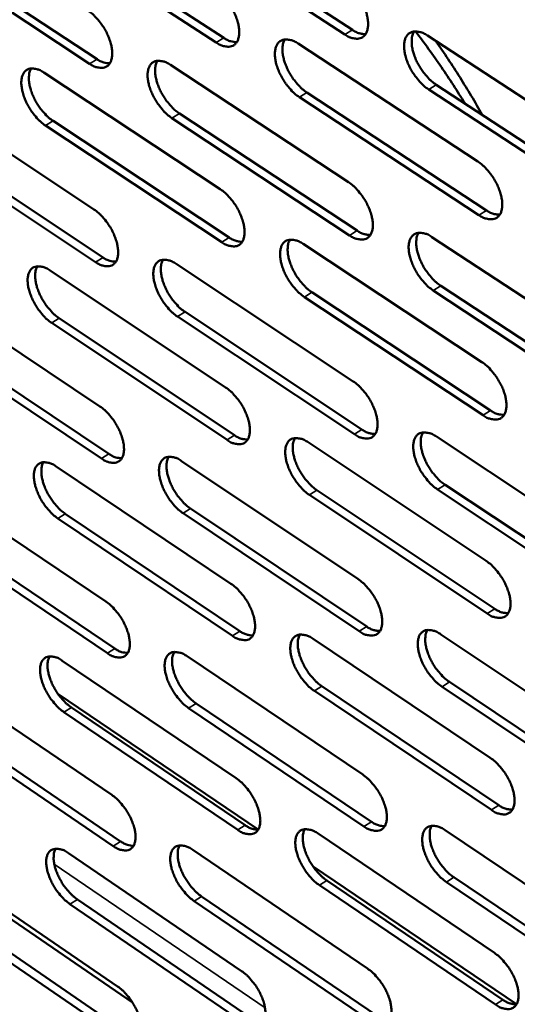
# Model space of a CAD drawing. Units: millimetres. Extents: x 65 to 5840, y 100 to 4100.
# Drawn here: x 5109 to 5149, y 3229 to 3309 of the extents above; entities that cross this region are included whole.
import ezdxf

# ---------------------------------------------------------------- set-up
doc = ezdxf.new("R2010")
doc.units = ezdxf.units.MM
doc.header["$LTSCALE"] = 20
doc.layers.add('Visible (ISO)', color=7, linetype='Continuous', lineweight=50)
doc.layers.add('Visible Narrow (ISO)', color=7, linetype='Continuous', lineweight=35)

msp = doc.modelspace()

# ---------------------------------------------------------------- linework, layer by layer
at = {"layer": 'Visible (ISO)'}
for p, q in [((5121.512, 3317.911), (5136.039, 3308.405)), ((5111.183, 3317.207), (5125.579, 3307.752)), ((5135.424, 3308.023), (5120.896, 3317.532)), ((5124.965, 3307.372), (5110.569, 3316.83)), ((5101.008, 3315.431), (5115.27, 3306.025)), ((5114.658, 3305.647), (5100.396, 3315.057)), ((5142.153, 3307.942), (5156.904, 3298.308)), ((5131.619, 3307.289), (5146.235, 3297.707)), ((5121.236, 3305.559), (5135.714, 3296.026)), ((5110.943, 3304.927), (5125.29, 3295.445)), ((5156.983, 3293.911), (5142.251, 3303.555)), ((5142.866, 3303.938), (5157.599, 3294.299)), ((5100.803, 3303.23), (5115.017, 3293.797)), ((5146.327, 3293.337), (5131.73, 3302.928)), ((5132.344, 3303.309), (5146.942, 3293.722)), ((5111.689, 3300.996), (5126.019, 3291.51)), ((5135.82, 3291.684), (5121.359, 3301.225)), ((5121.972, 3301.605), (5136.432, 3292.068)), ((5125.408, 3291.129), (5111.078, 3300.619)), ((5115.147, 3289.509), (5100.95, 3298.95)), ((5101.559, 3299.326), (5115.756, 3289.888)), ((5142.518, 3291.546), (5157.2, 3281.879)), ((5132.032, 3290.99), (5146.58, 3281.376)), ((5121.696, 3289.365), (5136.108, 3279.801)), ((5111.448, 3288.827), (5125.73, 3279.314)), ((5143.228, 3287.586), (5157.892, 3277.914)), ((5101.352, 3287.233), (5115.502, 3277.77)), ((5146.672, 3277.047), (5132.142, 3286.669)), ((5132.753, 3287.052), (5147.283, 3277.433)), ((5157.279, 3277.525), (5142.615, 3287.201)), ((5112.19, 3284.938), (5126.455, 3275.421)), ((5136.212, 3275.5), (5121.818, 3285.072)), ((5122.427, 3285.453), (5136.821, 3275.884)), ((5125.847, 3275.038), (5111.582, 3284.559)), ((5102.104, 3283.37), (5116.237, 3273.902)), ((5115.631, 3273.521), (5101.498, 3282.993)), ((5132.442, 3274.844), (5146.923, 3265.199)), ((5142.88, 3275.306), (5157.494, 3265.608)), ((5122.151, 3273.323), (5136.497, 3263.728)), ((5111.949, 3272.877), (5126.166, 3263.335)), ((5101.897, 3271.385), (5115.983, 3261.892)), ((5143.586, 3271.388), (5158.181, 3261.685)), ((5147.013, 3260.911), (5132.55, 3270.565)), ((5133.158, 3270.949), (5147.622, 3261.299)), ((5157.571, 3261.295), (5142.976, 3271.001)), ((5112.687, 3269.03), (5126.887, 3259.482)), ((5136.6, 3259.468), (5122.272, 3269.07)), ((5122.878, 3269.453), (5137.207, 3259.854)), ((5126.282, 3259.099), (5112.082, 3268.649)), ((5102.645, 3267.562), (5116.714, 3258.064)), ((5116.111, 3257.682), (5102.041, 3267.184)), ((5132.847, 3258.851), (5147.262, 3249.175)), ((5143.238, 3259.22), (5157.784, 3249.491)), ((5112.445, 3257.076), (5126.598, 3247.504)), ((5122.602, 3257.431), (5136.883, 3247.807)), ((5102.436, 3255.683), (5116.46, 3246.161)), ((5143.94, 3255.343), (5158.468, 3245.61)), ((5147.351, 3244.928), (5132.954, 3254.611)), ((5133.56, 3254.996), (5147.957, 3245.317)), ((5157.861, 3245.219), (5143.333, 3254.955)), ((5128.389, 3243.34), (5112.087, 3254.381)), ((5126.713, 3243.308), (5112.577, 3252.887)), ((5113.179, 3253.269), (5127.315, 3243.692)), ((5136.985, 3243.586), (5122.722, 3253.218)), ((5123.325, 3253.602), (5137.589, 3243.973)), ((5116.586, 3241.991), (5102.579, 3251.52)), ((5103.18, 3251.9), (5117.187, 3242.373)), ((5143.593, 3243.284), (5158.072, 3233.526)), ((5133.249, 3243.007), (5147.597, 3233.302)), ((5123.049, 3241.687), (5137.265, 3232.034)), ((5112.936, 3241.421), (5127.026, 3231.821)), ((5118.145, 3229.275), (5101.898, 3240.392)), ((5102.971, 3240.126), (5116.932, 3230.575)), ((5149.386, 3229.119), (5132.853, 3240.316)), ((5144.291, 3239.449), (5158.753, 3229.687)), ((5147.686, 3229.095), (5133.355, 3238.806)), ((5133.957, 3239.193), (5148.289, 3229.485)), ((5158.149, 3229.295), (5143.687, 3239.06)), ((5113.666, 3237.653), (5127.739, 3228.049)), ((5123.768, 3237.898), (5137.967, 3228.241)), ((5127.14, 3227.663), (5113.067, 3237.271)), ((5137.367, 3227.853), (5123.168, 3237.513)), ((5103.71, 3236.381), (5117.655, 3226.828)), ((5117.057, 3226.444), (5103.113, 3236.001))]:
    msp.add_line(p, q, dxfattribs=at)
at = {"layer": 'Visible (ISO)', "flags": 128}
for points in [[(5135.317, 3312.407, -0.022442), (5135.719, 3312.104, -0.039906), (5135.922, 3311.906, -0.007274), (5136.342, 3311.413, -0.021638), (5136.473, 3311.239, -0.020124), (5136.708, 3310.867, -0.019845), (5136.916, 3310.472, -0.02294), (5137.072, 3310.101, -0.020885), (5137.208, 3309.68, -0.029861), (5137.28, 3309.339, -0.025923), (5137.319, 3308.94, -0.043591), (5137.307, 3308.641, -0.040146), (5137.24, 3308.325, -0.064909), (5137.135, 3308.09, -0.066503), (5136.977, 3307.895, -0.076971), (5136.785, 3307.762, -0.076107), (5136.558, 3307.692, -0.057179), (5136.388, 3307.687, -0.026303), (5136.023, 3307.737, -0.064725), (5135.744, 3307.828, -0.050357), (5135.424, 3308.023)], [(5124.846, 3311.73, -0.022351), (5125.244, 3311.428, -0.03979), (5125.446, 3311.232, -0.007223), (5125.863, 3310.741, -0.021547), (5125.993, 3310.569, -0.02), (5126.227, 3310.199, -0.019734), (5126.433, 3309.806, -0.022792), (5126.589, 3309.437, -0.020744), (5126.724, 3309.018, -0.029681), (5126.796, 3308.68, -0.025728), (5126.836, 3308.282, -0.043415), (5126.825, 3307.986, -0.039917), (5126.76, 3307.671, -0.064938), (5126.657, 3307.438, -0.066591), (5126.502, 3307.244, -0.077432), (5126.312, 3307.112, -0.076567), (5126.088, 3307.043, -0.057516), (5125.92, 3307.038, -0.026437), (5125.558, 3307.087, -0.064841), (5125.282, 3307.178, -0.050543), (5124.965, 3307.372)], [(5114.526, 3309.976, -0.022249), (5114.922, 3309.676, -0.039656), (5115.121, 3309.481, -0.007166), (5115.535, 3308.993, -0.021445), (5115.664, 3308.822, -0.019873), (5115.896, 3308.454, -0.019616), (5116.101, 3308.064, -0.022644), (5116.256, 3307.697, -0.020602), (5116.391, 3307.281, -0.029509), (5116.464, 3306.945, -0.025538), (5116.505, 3306.55, -0.04326), (5116.495, 3306.256, -0.039711), (5116.431, 3305.942, -0.065003), (5116.331, 3305.711, -0.066726), (5116.177, 3305.518, -0.077913), (5115.99, 3305.387, -0.07704), (5115.769, 3305.319, -0.057825), (5115.603, 3305.314, -0.026552), (5115.245, 3305.363, -0.064922), (5114.971, 3305.454, -0.050701), (5114.658, 3305.647)], [(5136.039, 3308.405, 0.046238), (5136.31, 3308.241, 0.046238), (5136.607, 3308.128, 0.037778), (5136.861, 3308.079, 0.037778), (5137.12, 3308.067)], [(5142.251, 3303.555, -0.022406), (5141.848, 3303.859, -0.039823), (5141.644, 3304.057, -0.007245), (5141.224, 3304.551, -0.021605), (5141.093, 3304.725, -0.020142), (5140.857, 3305.097, -0.019847), (5140.649, 3305.493, -0.022985), (5140.493, 3305.864, -0.020912), (5140.358, 3306.285, -0.029933), (5140.286, 3306.626, -0.02598), (5140.247, 3307.025, -0.043679), (5140.259, 3307.324, -0.040226), (5140.327, 3307.641, -0.064938), (5140.432, 3307.876, -0.066461), (5140.591, 3308.071, -0.076827), (5140.785, 3308.204, -0.075897), (5141.012, 3308.274, -0.057055), (5141.183, 3308.279, -0.026227), (5141.551, 3308.23, -0.064676), (5141.83, 3308.138, -0.050286), (5142.153, 3307.942)], [(5141.063, 3308.281, 0.037377), (5140.929, 3307.983, 0.065109), (5140.889, 3307.799, 0.017916), (5140.867, 3307.385, 0.035246), (5140.879, 3307.174, 0.02245), (5140.944, 3306.791, 0.025509), (5141.034, 3306.461, 0.019195), (5141.179, 3306.071, 0.020613), (5141.342, 3305.719, 0.018712), (5141.546, 3305.358, 0.018728), (5141.776, 3305.013, 0.020536), (5141.896, 3304.861, 0.006497), (5142.299, 3304.402, 0.038008), (5142.489, 3304.221, 0.021208), (5142.866, 3303.938)], [(5145.208, 3302.406, 0.006239), (5144.262, 3303.904, 0.006239), (5143.28, 3305.377, 0.006324), (5142.246, 3306.846, 0.006324), (5141.176, 3308.287)], [(5125.579, 3307.752, 0.045885), (5125.845, 3307.589, 0.045885), (5126.137, 3307.478, 0.037475), (5126.387, 3307.428, 0.037475), (5126.642, 3307.415)], [(5131.73, 3302.928, -0.022316), (5131.33, 3303.231, -0.039708), (5131.129, 3303.427, -0.007195), (5130.711, 3303.919, -0.021514), (5130.581, 3304.091, -0.020018), (5130.347, 3304.461, -0.019736), (5130.14, 3304.855, -0.022836), (5129.985, 3305.224, -0.020771), (5129.85, 3305.643, -0.029752), (5129.777, 3305.981, -0.025784), (5129.737, 3306.378, -0.043503), (5129.749, 3306.675, -0.039996), (5129.815, 3306.99, -0.064968), (5129.918, 3307.224, -0.066551), (5130.074, 3307.418, -0.077288), (5130.265, 3307.55, -0.076358), (5130.49, 3307.619, -0.057393), (5130.659, 3307.625, -0.026361), (5131.023, 3307.575, -0.064793), (5131.3, 3307.484, -0.050472), (5131.619, 3307.289)], [(5130.548, 3307.627, 0.037219), (5130.416, 3307.33, 0.064946), (5130.376, 3307.148, 0.017805), (5130.356, 3306.736, 0.035081), (5130.368, 3306.527, 0.022293), (5130.434, 3306.146, 0.025355), (5130.524, 3305.818, 0.019074), (5130.669, 3305.43, 0.020484), (5130.831, 3305.08, 0.018612), (5131.034, 3304.721, 0.018618), (5131.262, 3304.378, 0.020454), (5131.381, 3304.227, 0.006455), (5131.781, 3303.77, 0.037904), (5131.97, 3303.59, 0.021127), (5132.344, 3303.309)], [(5142.822, 3307.505, -0.006517), (5143.83, 3306.031, -0.006517), (5144.798, 3304.532, -0.006433), (5145.716, 3303.027, -0.006433), (5146.594, 3301.499)], [(5115.27, 3306.025, 0.045542), (5115.532, 3305.864, 0.045542), (5115.819, 3305.753, 0.037175), (5116.065, 3305.703, 0.037175), (5116.316, 3305.689)], [(5121.359, 3301.225, -0.022214), (5120.963, 3301.527, -0.039574), (5120.763, 3301.722, -0.007138), (5120.349, 3302.212, -0.021413), (5120.22, 3302.383, -0.019891), (5119.987, 3302.751, -0.019617), (5119.782, 3303.141, -0.022687), (5119.627, 3303.508, -0.020628), (5119.492, 3303.924, -0.029579), (5119.419, 3304.26, -0.025593), (5119.379, 3304.655, -0.043347), (5119.389, 3304.949, -0.03979), (5119.453, 3305.263, -0.065034), (5119.554, 3305.495, -0.066687), (5119.708, 3305.688, -0.077771), (5119.897, 3305.819, -0.076831), (5120.119, 3305.888, -0.057702), (5120.286, 3305.893, -0.026476), (5120.646, 3305.843, -0.064875), (5120.92, 3305.752, -0.050631), (5121.236, 3305.559)], [(5120.182, 3305.896, 0.037043), (5120.053, 3305.601, 0.064759), (5120.014, 3305.42, 0.01768), (5119.996, 3305.01, 0.0349), (5120.008, 3304.803, 0.022126), (5120.075, 3304.424, 0.02519), (5120.165, 3304.098, 0.018944), (5120.309, 3303.713, 0.020346), (5120.471, 3303.366, 0.018501), (5120.672, 3303.009, 0.018498), (5120.899, 3302.667, 0.020358), (5121.016, 3302.518, 0.006403), (5121.414, 3302.063, 0.037774), (5121.601, 3301.885, 0.021031), (5121.972, 3301.605)], [(5111.078, 3300.619, -0.022125), (5110.686, 3300.919, -0.03946), (5110.487, 3301.113, -0.007089), (5110.076, 3301.6, -0.021323), (5109.948, 3301.77, -0.01977), (5109.717, 3302.136, -0.019508), (5109.512, 3302.524, -0.022542), (5109.358, 3302.888, -0.020491), (5109.223, 3303.303, -0.029402), (5109.151, 3303.636, -0.025403), (5109.109, 3304.029, -0.043171), (5109.118, 3304.321, -0.039561), (5109.181, 3304.633, -0.065056), (5109.28, 3304.864, -0.066769), (5109.432, 3305.056, -0.078228), (5109.618, 3305.186, -0.07729), (5109.837, 3305.254, -0.05804), (5110.002, 3305.259, -0.026609), (5110.358, 3305.21, -0.064989), (5110.631, 3305.119, -0.050815), (5110.943, 3304.927)], [(5109.906, 3305.263, 0.036881), (5109.779, 3304.969, 0.064589), (5109.742, 3304.79, 0.017566), (5109.725, 3304.382, 0.034733), (5109.738, 3304.177, 0.021972), (5109.805, 3303.8, 0.025038), (5109.895, 3303.476, 0.018825), (5110.038, 3303.093, 0.020219), (5110.199, 3302.747, 0.018403), (5110.399, 3302.392, 0.018391), (5110.625, 3302.053, 0.020277), (5110.742, 3301.905, 0.006361), (5111.136, 3301.452, 0.03767), (5111.322, 3301.275, 0.020951), (5111.689, 3300.996)], [(5146.235, 3297.707, -0.022366), (5146.638, 3297.402, -0.039747), (5146.842, 3297.203, -0.007227), (5147.264, 3296.708, -0.021568), (5147.395, 3296.534, -0.02017), (5147.63, 3296.162, -0.019849), (5147.839, 3295.766, -0.02307), (5147.995, 3295.395, -0.020966), (5148.13, 3294.974, -0.030125), (5148.201, 3294.634, -0.026152), (5148.239, 3294.235, -0.04406), (5148.226, 3293.938, -0.040707), (5148.157, 3293.623, -0.065445), (5148.051, 3293.39, -0.067112), (5147.892, 3293.197, -0.076809), (5147.697, 3293.066, -0.075828), (5147.469, 3292.998, -0.056442), (5147.298, 3292.994, -0.025905), (5146.93, 3293.046, -0.064145), (5146.65, 3293.139, -0.049804), (5146.327, 3293.337)], [(5125.29, 3295.445, -0.022175), (5125.687, 3295.143, -0.039499), (5125.887, 3294.947, -0.00712), (5126.303, 3294.457, -0.021376), (5126.432, 3294.286, -0.019919), (5126.664, 3293.918, -0.019619), (5126.87, 3293.526, -0.022771), (5127.025, 3293.16, -0.020681), (5127.159, 3292.744, -0.029767), (5127.231, 3292.408, -0.02576), (5127.271, 3292.014, -0.043724), (5127.26, 3291.721, -0.040266), (5127.195, 3291.409, -0.065547), (5127.093, 3291.179, -0.067347), (5126.938, 3290.989, -0.077763), (5126.749, 3290.86, -0.076762), (5126.526, 3290.793, -0.057081), (5126.359, 3290.789, -0.026152), (5125.999, 3290.841, -0.064341), (5125.724, 3290.934, -0.050145), (5125.408, 3291.129)], [(5135.714, 3296.026, -0.022264), (5136.114, 3295.722, -0.039613), (5136.316, 3295.525, -0.00717), (5136.735, 3295.032, -0.021466), (5136.865, 3294.86, -0.020041), (5137.099, 3294.49, -0.01973), (5137.306, 3294.096, -0.022919), (5137.461, 3293.728, -0.02082), (5137.596, 3293.309, -0.029948), (5137.668, 3292.972, -0.025956), (5137.707, 3292.575, -0.043902), (5137.694, 3292.28, -0.040498), (5137.628, 3291.967, -0.065519), (5137.523, 3291.735, -0.067257), (5137.366, 3291.544, -0.077298), (5137.174, 3291.414, -0.076302), (5136.949, 3291.347, -0.056747), (5136.78, 3291.343, -0.026019), (5136.416, 3291.395, -0.064227), (5136.139, 3291.488, -0.049962), (5135.82, 3291.684)], [(5115.017, 3293.797, -0.022075), (5115.41, 3293.496, -0.039366), (5115.608, 3293.302, -0.007064), (5116.021, 3292.814, -0.021276), (5116.149, 3292.644, -0.019792), (5116.38, 3292.278, -0.019503), (5116.584, 3291.889, -0.022624), (5116.738, 3291.525, -0.020538), (5116.873, 3291.111, -0.029594), (5116.945, 3290.779, -0.025569), (5116.986, 3290.387, -0.043566), (5116.976, 3290.096, -0.040057), (5116.912, 3289.786, -0.065612), (5116.812, 3289.557, -0.067485), (5116.66, 3289.368, -0.078248), (5116.473, 3289.24, -0.077235), (5116.253, 3289.174, -0.057386), (5116.087, 3289.17, -0.026264), (5115.731, 3289.222, -0.06442), (5115.459, 3289.315, -0.0503), (5115.147, 3289.509)], [(5146.942, 3293.722, 0.046746), (5147.218, 3293.554, 0.046746), (5147.52, 3293.439, 0.038098), (5147.779, 3293.389, 0.038098), (5148.043, 3293.378)], [(5126.019, 3291.51, 0.046044), (5126.286, 3291.345, 0.046044), (5126.579, 3291.232, 0.037491), (5126.83, 3291.181, 0.037491), (5127.085, 3291.168)], [(5132.142, 3286.669, -0.022141), (5131.744, 3286.973, -0.039417), (5131.543, 3287.17, -0.007093), (5131.127, 3287.661, -0.021344), (5130.998, 3287.832, -0.019937), (5130.766, 3288.2, -0.019621), (5130.56, 3288.591, -0.022815), (5130.405, 3288.958, -0.020707), (5130.271, 3289.374, -0.029838), (5130.199, 3289.71, -0.025817), (5130.159, 3290.104, -0.043812), (5130.17, 3290.397, -0.040347), (5130.236, 3290.709, -0.065577), (5130.339, 3290.94, -0.067306), (5130.494, 3291.13, -0.077618), (5130.685, 3291.26, -0.076553), (5130.909, 3291.326, -0.056959), (5131.076, 3291.33, -0.026077), (5131.439, 3291.278, -0.064294), (5131.715, 3291.186, -0.050075), (5132.032, 3290.99)], [(5130.958, 3291.333, 0.036977), (5130.83, 3291.038, 0.064638), (5130.792, 3290.857, 0.017614), (5130.775, 3290.449, 0.034851), (5130.788, 3290.242, 0.022114), (5130.855, 3289.865, 0.025172), (5130.946, 3289.54, 0.018913), (5131.09, 3289.156, 0.020324), (5131.252, 3288.81, 0.018435), (5131.453, 3288.454, 0.018455), (5131.68, 3288.115, 0.020228), (5131.797, 3287.966, 0.00632), (5132.195, 3287.512, 0.037516), (5132.382, 3287.332, 0.02089), (5132.753, 3287.052)], [(5136.432, 3292.068, 0.046401), (5136.704, 3291.901, 0.046401), (5137.001, 3291.787, 0.037795), (5137.256, 3291.736, 0.037795), (5137.516, 3291.724)], [(5142.615, 3287.201, -0.02223), (5142.214, 3287.505, -0.039531), (5142.011, 3287.703, -0.007142), (5141.592, 3288.197, -0.021433), (5141.462, 3288.369, -0.020059), (5141.228, 3288.739, -0.019732), (5141.021, 3289.133, -0.022963), (5140.866, 3289.502, -0.020848), (5140.731, 3289.921, -0.03002), (5140.659, 3290.258, -0.026013), (5140.621, 3290.655, -0.043991), (5140.633, 3290.95, -0.040579), (5140.701, 3291.263, -0.065548), (5140.805, 3291.495, -0.067214), (5140.963, 3291.687, -0.077153), (5141.156, 3291.818, -0.076092), (5141.383, 3291.885, -0.056625), (5141.553, 3291.889, -0.025944), (5141.919, 3291.836, -0.064179), (5142.197, 3291.743, -0.049892), (5142.518, 3291.546)], [(5141.426, 3291.89, 0.037135), (5141.296, 3291.594, 0.064803), (5141.257, 3291.412, 0.017725), (5141.238, 3291.001, 0.035016), (5141.251, 3290.793, 0.022268), (5141.318, 3290.414, 0.025324), (5141.408, 3290.087, 0.019032), (5141.553, 3289.701, 0.020451), (5141.715, 3289.353, 0.018533), (5141.918, 3288.995, 0.018563), (5142.146, 3288.654, 0.020308), (5142.264, 3288.504, 0.006361), (5142.665, 3288.047, 0.037618), (5142.854, 3287.867, 0.020968), (5143.228, 3287.586)], [(5115.756, 3289.888, 0.045697), (5116.019, 3289.725, 0.045697), (5116.307, 3289.613, 0.037189), (5116.553, 3289.561, 0.037189), (5116.804, 3289.546)], [(5111.582, 3284.559, -0.021953), (5111.191, 3284.86, -0.039173), (5110.994, 3285.054, -0.006989), (5110.584, 3285.54, -0.021156), (5110.457, 3285.709, -0.019691), (5110.227, 3286.073, -0.019396), (5110.024, 3286.459, -0.022522), (5109.87, 3286.821, -0.020429), (5109.736, 3287.233, -0.029486), (5109.664, 3287.564, -0.025434), (5109.622, 3287.954, -0.043475), (5109.632, 3288.243, -0.039906), (5109.694, 3288.552, -0.065665), (5109.793, 3288.779, -0.067529), (5109.944, 3288.967, -0.078565), (5110.129, 3289.095, -0.077485), (5110.348, 3289.161, -0.057599), (5110.512, 3289.164, -0.026321), (5110.866, 3289.112, -0.064486), (5111.138, 3289.02, -0.050412), (5111.448, 3288.827)], [(5110.409, 3289.168, 0.036639), (5110.286, 3288.876, 0.064277), (5110.25, 3288.699, 0.017375), (5110.236, 3288.295, 0.034504), (5110.25, 3288.091, 0.021797), (5110.318, 3287.718, 0.024858), (5110.408, 3287.398, 0.018668), (5110.551, 3287.018, 0.020062), (5110.712, 3286.676, 0.018231), (5110.911, 3286.325, 0.018232), (5111.135, 3285.989, 0.020056), (5111.25, 3285.842, 0.006229), (5111.642, 3285.392, 0.037288), (5111.826, 3285.216, 0.020718), (5112.19, 3284.938)], [(5121.818, 3285.072, -0.022041), (5121.423, 3285.374, -0.039285), (5121.224, 3285.57, -0.007037), (5120.811, 3286.058, -0.021244), (5120.683, 3286.228, -0.01981), (5120.452, 3286.594, -0.019504), (5120.248, 3286.983, -0.022667), (5120.094, 3287.347, -0.020565), (5119.959, 3287.761, -0.029664), (5119.887, 3288.094, -0.025625), (5119.847, 3288.486, -0.043654), (5119.857, 3288.777, -0.040138), (5119.921, 3289.087, -0.065643), (5120.022, 3289.316, -0.067444), (5120.175, 3289.506, -0.078104), (5120.363, 3289.634, -0.077025), (5120.584, 3289.7, -0.057264), (5120.75, 3289.704, -0.02619), (5121.108, 3289.652, -0.064374), (5121.382, 3289.559, -0.05023), (5121.696, 3289.365)], [(5120.639, 3289.707, 0.036801), (5120.514, 3289.414, 0.064449), (5120.477, 3289.235, 0.017489), (5120.461, 3288.829, 0.034671), (5120.475, 3288.624, 0.021949), (5120.543, 3288.248, 0.025008), (5120.633, 3287.926, 0.018785), (5120.776, 3287.544, 0.020187), (5120.938, 3287.201, 0.018327), (5121.138, 3286.847, 0.018338), (5121.363, 3286.509, 0.020134), (5121.479, 3286.362, 0.00627), (5121.874, 3285.91, 0.037389), (5122.06, 3285.732, 0.020796), (5122.427, 3285.453)], [(5146.58, 3281.376, -0.02219), (5146.982, 3281.07, -0.039456), (5147.185, 3280.871, -0.007124), (5147.605, 3280.377, -0.021396), (5147.735, 3280.204, -0.020087), (5147.969, 3279.834, -0.019734), (5148.177, 3279.44, -0.023048), (5148.331, 3279.072, -0.020901), (5148.466, 3278.653, -0.030212), (5148.537, 3278.316, -0.026186), (5148.575, 3277.92, -0.044374), (5148.562, 3277.626, -0.041067), (5148.494, 3277.315, -0.066057), (5148.388, 3277.084, -0.067864), (5148.229, 3276.895, -0.077123), (5148.035, 3276.767, -0.076009), (5147.808, 3276.702, -0.056009), (5147.638, 3276.699, -0.025624), (5147.271, 3276.754, -0.063653), (5146.993, 3276.849, -0.049412), (5146.672, 3277.047)], [(5125.73, 3279.314, -0.022002), (5126.125, 3279.012, -0.039211), (5126.325, 3278.816, -0.00702), (5126.739, 3278.326, -0.021207), (5126.866, 3278.156, -0.019838), (5127.098, 3277.79, -0.019506), (5127.303, 3277.4, -0.02275), (5127.457, 3277.037, -0.020617), (5127.591, 3276.623, -0.029853), (5127.662, 3276.291, -0.025792), (5127.702, 3275.899, -0.044033), (5127.691, 3275.609, -0.040619), (5127.626, 3275.301, -0.066158), (5127.524, 3275.074, -0.068105), (5127.37, 3274.887, -0.078084), (5127.181, 3274.76, -0.076943), (5126.96, 3274.696, -0.05664), (5126.794, 3274.694, -0.025868), (5126.435, 3274.749, -0.063845), (5126.161, 3274.842, -0.049747), (5125.847, 3275.038)], [(5136.108, 3279.801, -0.02209), (5136.506, 3279.496, -0.039324), (5136.707, 3279.299, -0.007068), (5137.124, 3278.807, -0.021296), (5137.253, 3278.636, -0.019959), (5137.485, 3278.268, -0.019615), (5137.691, 3277.876, -0.022898), (5137.846, 3277.51, -0.020756), (5137.98, 3277.094, -0.030034), (5138.052, 3276.759, -0.025989), (5138.09, 3276.366, -0.044214), (5138.078, 3276.074, -0.040855), (5138.012, 3275.764, -0.06613), (5137.908, 3275.535, -0.068011), (5137.752, 3275.347, -0.077615), (5137.56, 3275.22, -0.076482), (5137.336, 3275.156, -0.05631), (5137.168, 3275.154, -0.025737), (5136.805, 3275.208, -0.063733), (5136.53, 3275.303, -0.049567), (5136.212, 3275.5)], [(5115.502, 3277.77, -0.021903), (5115.894, 3277.468, -0.03908), (5116.091, 3277.274, -0.006965), (5116.503, 3276.786, -0.021109), (5116.629, 3276.618, -0.019713), (5116.859, 3276.254, -0.019391), (5117.063, 3275.867, -0.022603), (5117.216, 3275.506, -0.020475), (5117.35, 3275.094, -0.029679), (5117.422, 3274.764, -0.0256), (5117.462, 3274.375, -0.043872), (5117.452, 3274.087, -0.040407), (5117.389, 3273.781, -0.066222), (5117.289, 3273.555, -0.068245), (5117.137, 3273.369, -0.078572), (5116.951, 3273.244, -0.077415), (5116.732, 3273.18, -0.056942), (5116.568, 3273.178, -0.025978), (5116.213, 3273.233, -0.063922), (5115.942, 3273.326, -0.049899), (5115.631, 3273.521)], [(5147.283, 3277.433, 0.046901), (5147.56, 3277.263, 0.046901), (5147.864, 3277.147, 0.038107), (5148.123, 3277.096, 0.038107), (5148.387, 3277.084)], [(5126.455, 3275.421, 0.046191), (5126.723, 3275.254, 0.046191), (5127.017, 3275.14, 0.037498), (5127.267, 3275.088, 0.037498), (5127.523, 3275.074)], [(5136.821, 3275.884, 0.046551), (5137.094, 3275.716, 0.046551), (5137.392, 3275.6, 0.037802), (5137.647, 3275.549, 0.037802), (5137.907, 3275.536)], [(5142.976, 3271.001, -0.022055), (5142.577, 3271.307, -0.039243), (5142.375, 3271.505, -0.007041), (5141.957, 3271.998, -0.021263), (5141.829, 3272.169, -0.019977), (5141.596, 3272.537, -0.019617), (5141.39, 3272.929, -0.022941), (5141.235, 3273.295, -0.020783), (5141.101, 3273.711, -0.030106), (5141.03, 3274.046, -0.026047), (5140.991, 3274.439, -0.044303), (5141.004, 3274.732, -0.040937), (5141.071, 3275.041, -0.066159), (5141.175, 3275.271, -0.067967), (5141.332, 3275.459, -0.077468), (5141.524, 3275.586, -0.076272), (5141.75, 3275.651, -0.05619), (5141.919, 3275.653, -0.025663), (5142.283, 3275.598, -0.063687), (5142.56, 3275.504, -0.049498), (5142.88, 3275.306)], [(5141.786, 3275.655, 0.036892), (5141.659, 3275.361, 0.064494), (5141.622, 3275.181, 0.017533), (5141.606, 3274.773, 0.034785), (5141.62, 3274.568, 0.022087), (5141.688, 3274.192, 0.025138), (5141.778, 3273.869, 0.01887), (5141.923, 3273.487, 0.020289), (5142.085, 3273.143, 0.018356), (5142.286, 3272.788, 0.0184), (5142.513, 3272.449, 0.020083), (5142.629, 3272.302, 0.006228), (5143.028, 3271.848, 0.037234), (5143.215, 3271.668, 0.020732), (5143.586, 3271.388)], [(5132.55, 3270.565, -0.021968), (5132.154, 3270.868, -0.039131), (5131.954, 3271.065, -0.006993), (5131.54, 3271.556, -0.021175), (5131.412, 3271.725, -0.019855), (5131.181, 3272.092, -0.019508), (5130.975, 3272.481, -0.022793), (5130.822, 3272.845, -0.020643), (5130.688, 3273.259, -0.029924), (5130.616, 3273.591, -0.025849), (5130.577, 3273.983, -0.044122), (5130.588, 3274.273, -0.040701), (5130.653, 3274.581, -0.066188), (5130.756, 3274.809, -0.068062), (5130.91, 3274.997, -0.077938), (5131.1, 3275.123, -0.076733), (5131.323, 3275.187, -0.05652), (5131.49, 3275.19, -0.025794), (5131.851, 3275.135, -0.063799), (5132.125, 3275.041, -0.049678), (5132.442, 3274.844)], [(5131.366, 3275.193, 0.036734), (5131.241, 3274.899, 0.064327), (5131.205, 3274.721, 0.017422), (5131.19, 3274.315, 0.034621), (5131.204, 3274.112, 0.021935), (5131.273, 3273.738, 0.024988), (5131.363, 3273.417, 0.018753), (5131.507, 3273.036, 0.020164), (5131.668, 3272.694, 0.018261), (5131.869, 3272.341, 0.018294), (5132.094, 3272.005, 0.020006), (5132.209, 3271.858, 0.006188), (5132.605, 3271.406, 0.037135), (5132.791, 3271.228, 0.020656), (5133.158, 3270.949)], [(5116.237, 3273.902, 0.045839), (5116.501, 3273.737, 0.045839), (5116.79, 3273.623, 0.037195), (5117.036, 3273.57, 0.037195), (5117.288, 3273.555)], [(5112.082, 3268.649, -0.021783), (5111.693, 3268.95, -0.038889), (5111.496, 3269.144, -0.006891), (5111.087, 3269.63, -0.02099), (5110.962, 3269.797, -0.019612), (5110.733, 3270.16, -0.019286), (5110.53, 3270.545, -0.022501), (5110.378, 3270.904, -0.020366), (5110.244, 3271.313, -0.02957), (5110.172, 3271.641, -0.025464), (5110.131, 3272.028, -0.04378), (5110.14, 3272.315, -0.040254), (5110.202, 3272.62, -0.066275), (5110.301, 3272.844, -0.068291), (5110.451, 3273.029, -0.078893), (5110.636, 3273.154, -0.077666), (5110.853, 3273.217, -0.057153), (5111.016, 3273.22, -0.026035), (5111.369, 3273.165, -0.063987), (5111.64, 3273.072, -0.050009), (5111.949, 3272.877)], [(5110.908, 3273.224, 0.036396), (5110.788, 3272.934, 0.063961), (5110.754, 3272.758, 0.017183), (5110.742, 3272.357, 0.034275), (5110.757, 3272.156, 0.021622), (5110.826, 3271.786, 0.024677), (5110.916, 3271.469, 0.018513), (5111.06, 3271.094, 0.019906), (5111.219, 3270.755, 0.01806), (5111.417, 3270.407, 0.018075), (5111.64, 3270.074, 0.019837), (5111.753, 3269.93, 0.006101), (5112.143, 3269.482, 0.036911), (5112.325, 3269.306, 0.020488), (5112.687, 3269.03)], [(5122.272, 3269.07, -0.021869), (5121.879, 3269.373, -0.039), (5121.681, 3269.568, -0.006938), (5121.269, 3270.057, -0.021077), (5121.143, 3270.225, -0.01973), (5120.913, 3270.589, -0.019392), (5120.709, 3270.976, -0.022646), (5120.556, 3271.337, -0.020502), (5120.422, 3271.749, -0.029749), (5120.35, 3272.079, -0.025657), (5120.31, 3272.468, -0.043961), (5120.32, 3272.757, -0.040489), (5120.384, 3273.063, -0.066254), (5120.485, 3273.289, -0.068203), (5120.637, 3273.475, -0.078427), (5120.824, 3273.601, -0.077206), (5121.044, 3273.665, -0.056821), (5121.209, 3273.667, -0.025905), (5121.566, 3273.612, -0.063877), (5121.838, 3273.518, -0.049831), (5122.151, 3273.323)], [(5121.093, 3273.67, 0.036558), (5120.97, 3273.379, 0.064136), (5120.935, 3273.202, 0.017297), (5120.922, 3272.799, 0.034441), (5120.937, 3272.596, 0.021772), (5121.006, 3272.225, 0.024826), (5121.096, 3271.906, 0.018627), (5121.24, 3271.528, 0.020029), (5121.4, 3271.188, 0.018154), (5121.599, 3270.837, 0.018179), (5121.823, 3270.502, 0.019914), (5121.937, 3270.358, 0.00614), (5122.33, 3269.907, 0.03701), (5122.514, 3269.731, 0.020564), (5122.878, 3269.453)], [(5146.923, 3265.199, -0.022016), (5147.322, 3264.893, -0.039168), (5147.524, 3264.695, -0.007023), (5147.943, 3264.2, -0.021227), (5148.072, 3264.029, -0.020005), (5148.304, 3263.661, -0.019619), (5148.511, 3263.268, -0.023026), (5148.665, 3262.903, -0.020836), (5148.799, 3262.486, -0.030299), (5148.87, 3262.153, -0.02622), (5148.908, 3261.76, -0.044689), (5148.895, 3261.469, -0.04143), (5148.827, 3261.161, -0.06667), (5148.721, 3260.933, -0.068615), (5148.563, 3260.748, -0.077425), (5148.37, 3260.622, -0.076175), (5148.144, 3260.56, -0.055572), (5147.975, 3260.559, -0.025345), (5147.61, 3260.616, -0.063165), (5147.333, 3260.712, -0.049021), (5147.013, 3260.911)], [(5126.166, 3263.335, -0.021831), (5126.56, 3263.031, -0.038927), (5126.758, 3262.836, -0.006921), (5127.171, 3262.346, -0.021041), (5127.297, 3262.178, -0.019757), (5127.527, 3261.814, -0.019394), (5127.732, 3261.426, -0.022729), (5127.884, 3261.065, -0.020553), (5128.018, 3260.653, -0.029938), (5128.089, 3260.324, -0.025824), (5128.129, 3259.936, -0.044342), (5128.118, 3259.648, -0.040976), (5128.053, 3259.344, -0.06677), (5127.952, 3259.119, -0.068863), (5127.798, 3258.935, -0.078394), (5127.61, 3258.812, -0.077109), (5127.39, 3258.75, -0.056196), (5127.225, 3258.75, -0.025584), (5126.867, 3258.807, -0.063353), (5126.595, 3258.902, -0.04935), (5126.282, 3259.099)], [(5136.497, 3263.728, -0.021917), (5136.893, 3263.424, -0.039038), (5137.094, 3263.226, -0.006969), (5137.509, 3262.735, -0.021128), (5137.637, 3262.565, -0.019878), (5137.868, 3262.199, -0.019502), (5138.074, 3261.809, -0.022876), (5138.227, 3261.446, -0.020692), (5138.361, 3261.031, -0.03012), (5138.432, 3260.7, -0.026022), (5138.471, 3260.31, -0.044526), (5138.458, 3260.02, -0.041215), (5138.392, 3259.715, -0.066743), (5138.289, 3259.489, -0.068766), (5138.133, 3259.304, -0.077921), (5137.942, 3259.179, -0.076647), (5137.719, 3259.118, -0.055869), (5137.552, 3259.117, -0.025456), (5137.191, 3259.174, -0.063244), (5136.917, 3259.27, -0.049173), (5136.6, 3259.468)], [(5115.983, 3261.892, -0.021734), (5116.373, 3261.59, -0.038798), (5116.57, 3261.395, -0.006867), (5116.98, 3260.908, -0.020944), (5117.105, 3260.741, -0.019633), (5117.333, 3260.379, -0.01928), (5117.537, 3259.994, -0.022582), (5117.689, 3259.635, -0.020413), (5117.822, 3259.226, -0.029762), (5117.894, 3258.899, -0.025631), (5117.934, 3258.513, -0.044179), (5117.924, 3258.227, -0.040762), (5117.861, 3257.925, -0.066834), (5117.762, 3257.701, -0.069006), (5117.611, 3257.519, -0.078886), (5117.425, 3257.396, -0.07758), (5117.207, 3257.336, -0.056493), (5117.044, 3257.335, -0.025694), (5116.69, 3257.392, -0.063428), (5116.42, 3257.487, -0.049499), (5116.111, 3257.682)], [(5147.622, 3261.299, 0.047043), (5147.899, 3261.127, 0.047043), (5148.203, 3261.009, 0.038107), (5148.463, 3260.957, 0.038107), (5148.727, 3260.945)], [(5126.887, 3259.482, 0.046326), (5127.155, 3259.314, 0.046326), (5127.45, 3259.198, 0.037496), (5127.701, 3259.145, 0.037496), (5127.957, 3259.13)], [(5137.207, 3259.854, 0.046689), (5137.48, 3259.683, 0.046689), (5137.779, 3259.566, 0.037801), (5138.034, 3259.514, 0.037801), (5138.294, 3259.5)], [(5143.333, 3254.955, -0.021884), (5142.936, 3255.261, -0.038958), (5142.735, 3255.459, -0.006942), (5142.319, 3255.952, -0.021096), (5142.191, 3256.121, -0.019895), (5141.96, 3256.487, -0.019504), (5141.754, 3256.878, -0.022919), (5141.601, 3257.241, -0.020718), (5141.467, 3257.655, -0.030192), (5141.396, 3257.987, -0.02608), (5141.358, 3258.377, -0.044617), (5141.37, 3258.667, -0.041298), (5141.437, 3258.973, -0.066773), (5141.541, 3259.199, -0.068721), (5141.697, 3259.384, -0.077773), (5141.889, 3259.509, -0.076438), (5142.113, 3259.571, -0.05575), (5142.281, 3259.571, -0.025383), (5142.644, 3259.514, -0.063198), (5142.92, 3259.418, -0.049105), (5143.238, 3259.22)], [(5142.143, 3259.574, 0.036648), (5142.02, 3259.281, 0.064181), (5141.984, 3259.103, 0.017341), (5141.971, 3258.699, 0.034553), (5141.985, 3258.496, 0.021906), (5142.054, 3258.124, 0.024953), (5142.145, 3257.804, 0.018709), (5142.289, 3257.426, 0.020128), (5142.451, 3257.085, 0.018181), (5142.651, 3256.733, 0.018238), (5142.876, 3256.398, 0.019862), (5142.991, 3256.253, 0.006099), (5143.387, 3255.801, 0.036855), (5143.573, 3255.623, 0.0205), (5143.94, 3255.343)], [(5132.954, 3254.611, -0.021797), (5132.561, 3254.915, -0.038848), (5132.362, 3255.112, -0.006894), (5131.948, 3255.602, -0.021009), (5131.821, 3255.77, -0.019775), (5131.592, 3256.134, -0.019396), (5131.387, 3256.523, -0.022772), (5131.234, 3256.883, -0.02058), (5131.101, 3257.296, -0.030008), (5131.03, 3257.625, -0.025881), (5130.99, 3258.013, -0.044432), (5131.002, 3258.301, -0.041059), (5131.067, 3258.605, -0.066801), (5131.169, 3258.83, -0.068818), (5131.323, 3259.014, -0.078247), (5131.512, 3259.138, -0.0769), (5131.733, 3259.2, -0.056077), (5131.899, 3259.201, -0.025512), (5132.259, 3259.143, -0.063308), (5132.532, 3259.048, -0.049283), (5132.847, 3258.851)], [(5131.769, 3259.204, 0.03649), (5131.648, 3258.913, 0.064013), (5131.614, 3258.736, 0.01723), (5131.602, 3258.334, 0.034389), (5131.616, 3258.132, 0.021756), (5131.686, 3257.762, 0.024804), (5131.777, 3257.444, 0.018594), (5131.921, 3257.068, 0.020005), (5132.081, 3256.729, 0.018088), (5132.281, 3256.379, 0.018134), (5132.504, 3256.046, 0.019786), (5132.618, 3255.902, 0.00606), (5133.011, 3255.452, 0.036758), (5133.195, 3255.275, 0.020426), (5133.56, 3254.996)], [(5116.714, 3258.064, 0.04597), (5116.978, 3257.898, 0.04597), (5117.268, 3257.782, 0.037191), (5117.515, 3257.729, 0.037191), (5117.767, 3257.713)], [(5122.722, 3253.218, -0.0217), (5122.331, 3253.521, -0.038719), (5122.134, 3253.716, -0.006841), (5121.723, 3254.204, -0.020913), (5121.598, 3254.371, -0.019651), (5121.37, 3254.733, -0.019281), (5121.166, 3255.119, -0.022624), (5121.014, 3255.477, -0.020439), (5120.881, 3255.887, -0.029832), (5120.809, 3256.214, -0.025688), (5120.769, 3256.6, -0.044269), (5120.779, 3256.886, -0.040844), (5120.843, 3257.189, -0.066866), (5120.943, 3257.412, -0.068963), (5121.095, 3257.595, -0.078739), (5121.281, 3257.718, -0.077371), (5121.5, 3257.779, -0.056374), (5121.664, 3257.779, -0.025622), (5122.02, 3257.722, -0.063384), (5122.291, 3257.627, -0.049432), (5122.602, 3257.431)], [(5121.542, 3257.783, 0.036313), (5121.423, 3257.494, 0.063819), (5121.39, 3257.318, 0.017105), (5121.379, 3256.918, 0.03421), (5121.394, 3256.719, 0.021596), (5121.464, 3256.351, 0.024644), (5121.555, 3256.035, 0.01847), (5121.699, 3255.661, 0.019872), (5121.858, 3255.324, 0.017984), (5122.057, 3254.977, 0.018021), (5122.279, 3254.645, 0.019697), (5122.391, 3254.502, 0.006013), (5122.782, 3254.055, 0.036637), (5122.964, 3253.879, 0.020336), (5123.325, 3253.602)], [(5112.577, 3252.887, -0.021615), (5112.189, 3253.189, -0.03861), (5111.994, 3253.382, -0.006795), (5111.586, 3253.868, -0.020827), (5111.462, 3254.034, -0.019533), (5111.234, 3254.394, -0.019176), (5111.032, 3254.778, -0.02248), (5110.881, 3255.134, -0.020304), (5110.747, 3255.541, -0.029653), (5110.676, 3255.866, -0.025494), (5110.635, 3256.251, -0.044085), (5110.644, 3256.534, -0.040606), (5110.706, 3256.836, -0.066887), (5110.804, 3257.058, -0.069054), (5110.954, 3257.239, -0.079209), (5111.138, 3257.362, -0.077832), (5111.354, 3257.422, -0.056702), (5111.516, 3257.423, -0.025749), (5111.868, 3257.366, -0.063491), (5112.137, 3257.271, -0.049608), (5112.445, 3257.076)], [(5111.402, 3257.428, 0.036152), (5111.285, 3257.139, 0.063643), (5111.253, 3256.965, 0.016991), (5111.243, 3256.567, 0.034044), (5111.259, 3256.369, 0.021449), (5111.329, 3256.003, 0.024497), (5111.42, 3255.689, 0.018358), (5111.563, 3255.317, 0.019751), (5111.722, 3254.982, 0.017892), (5111.919, 3254.637, 0.017919), (5112.14, 3254.307, 0.019622), (5112.251, 3254.165, 0.005975), (5112.64, 3253.719, 0.03654), (5112.82, 3253.545, 0.020262), (5113.179, 3253.269)], [(5147.262, 3249.175, -0.021845), (5147.659, 3248.869, -0.038885), (5147.861, 3248.671, -0.006925), (5148.278, 3248.177, -0.02106), (5148.405, 3248.007, -0.019923), (5148.637, 3247.641, -0.019505), (5148.843, 3247.25, -0.023004), (5148.996, 3246.887, -0.020771), (5149.129, 3246.473, -0.030385), (5149.2, 3246.142, -0.026254), (5149.238, 3245.753, -0.045004), (5149.224, 3245.464, -0.041797), (5149.157, 3245.16, -0.067285), (5149.051, 3244.935, -0.069368), (5148.894, 3244.753, -0.077718), (5148.702, 3244.63, -0.076327), (5148.477, 3244.57, -0.05513), (5148.309, 3244.571, -0.025067), (5147.945, 3244.631, -0.062681), (5147.67, 3244.728, -0.048631), (5147.351, 3244.928)], [(5126.598, 3247.504, -0.021662), (5126.99, 3247.201, -0.038647), (5127.187, 3247.005, -0.006824), (5127.599, 3246.516, -0.020877), (5127.724, 3246.349, -0.019678), (5127.953, 3245.987, -0.019283), (5128.156, 3245.6, -0.022707), (5128.308, 3245.242, -0.02049), (5128.441, 3244.833, -0.030022), (5128.512, 3244.506, -0.025856), (5128.552, 3244.121, -0.044652), (5128.541, 3243.836, -0.041337), (5128.476, 3243.535, -0.067384), (5128.375, 3243.314, -0.069621), (5128.222, 3243.133, -0.078694), (5128.035, 3243.012, -0.07726), (5127.816, 3242.953, -0.055746), (5127.651, 3242.954, -0.025303), (5127.295, 3243.014, -0.062865), (5127.024, 3243.11, -0.048954), (5126.713, 3243.308)], [(5136.883, 3247.807, -0.021748), (5137.277, 3247.502, -0.038756), (5137.477, 3247.305, -0.006871), (5137.891, 3246.813, -0.020962), (5138.017, 3246.645, -0.019797), (5138.247, 3246.281, -0.01939), (5138.452, 3245.892, -0.022854), (5138.605, 3245.532, -0.020627), (5138.738, 3245.12, -0.030205), (5138.809, 3244.792, -0.026055), (5138.847, 3244.404, -0.044839), (5138.835, 3244.118, -0.041579), (5138.769, 3243.816, -0.067357), (5138.666, 3243.592, -0.069521), (5138.511, 3243.411, -0.078216), (5138.321, 3243.289, -0.076798), (5138.099, 3243.23, -0.055423), (5137.933, 3243.231, -0.025176), (5137.573, 3243.29, -0.062758), (5137.3, 3243.387, -0.04878), (5136.985, 3243.586)], [(5116.46, 3246.161, -0.021567), (5116.848, 3245.859, -0.03852), (5117.044, 3245.664, -0.006772), (5117.452, 3245.178, -0.020781), (5117.577, 3245.012, -0.019555), (5117.804, 3244.652, -0.01917), (5118.006, 3244.268, -0.022561), (5118.157, 3243.912, -0.02035), (5118.291, 3243.505, -0.029845), (5118.362, 3243.181, -0.025662), (5118.402, 3242.798, -0.044487), (5118.392, 3242.515, -0.04112), (5118.329, 3242.216, -0.067448), (5118.23, 3241.995, -0.069768), (5118.079, 3241.816, -0.079189), (5117.895, 3241.696, -0.077731), (5117.678, 3241.638, -0.05604), (5117.515, 3241.639, -0.02541), (5117.163, 3241.698, -0.062938), (5116.894, 3241.794, -0.049101), (5116.586, 3241.991)], [(5147.957, 3245.317, 0.047173), (5148.234, 3245.143, 0.047173), (5148.54, 3245.024, 0.038098), (5148.799, 3244.971, 0.038098), (5149.064, 3244.958)], [(5127.315, 3243.692, 0.046448), (5127.584, 3243.522, 0.046448), (5127.879, 3243.405, 0.037486), (5128.13, 3243.351, 0.037486), (5128.387, 3243.335)], [(5133.355, 3238.806, -0.021629), (5132.963, 3239.111, -0.038569), (5132.765, 3239.307, -0.006798), (5132.353, 3239.797, -0.020846), (5132.227, 3239.964, -0.019695), (5131.999, 3240.326, -0.019284), (5131.795, 3240.713, -0.02275), (5131.643, 3241.071, -0.020516), (5131.51, 3241.481, -0.030093), (5131.439, 3241.807, -0.025913), (5131.4, 3242.193, -0.044743), (5131.411, 3242.478, -0.041421), (5131.476, 3242.779, -0.067416), (5131.578, 3243.001, -0.069576), (5131.731, 3243.182, -0.078545), (5131.92, 3243.303, -0.077051), (5132.14, 3243.362, -0.055629), (5132.305, 3243.361, -0.025231), (5132.663, 3243.301, -0.062821), (5132.935, 3243.205, -0.048888), (5133.249, 3243.007)], [(5132.169, 3243.365, 0.036244), (5132.052, 3243.076, 0.063695), (5132.019, 3242.9, 0.017037), (5132.009, 3242.501, 0.034157), (5132.025, 3242.303, 0.021579), (5132.095, 3241.936, 0.024621), (5132.186, 3241.622, 0.018437), (5132.33, 3241.249, 0.019846), (5132.49, 3240.913, 0.017917), (5132.689, 3240.567, 0.017976), (5132.911, 3240.236, 0.019571), (5133.022, 3240.095, 0.005935), (5133.414, 3239.647, 0.036387), (5133.596, 3239.471, 0.020199), (5133.957, 3239.193)], [(5137.589, 3243.973, 0.046815), (5137.862, 3243.801, 0.046815), (5138.162, 3243.682, 0.037791), (5138.418, 3243.629, 0.037791), (5138.678, 3243.614)], [(5143.687, 3239.06, -0.021714), (5143.292, 3239.366, -0.038677), (5143.092, 3239.564, -0.006845), (5142.677, 3240.056, -0.020931), (5142.551, 3240.224, -0.019814), (5142.321, 3240.588, -0.019391), (5142.116, 3240.978, -0.022897), (5141.964, 3241.338, -0.020654), (5141.83, 3241.75, -0.030277), (5141.76, 3242.078, -0.026113), (5141.721, 3242.466, -0.04493), (5141.734, 3242.752, -0.041663), (5141.8, 3243.055, -0.067387), (5141.904, 3243.278, -0.069475), (5142.059, 3243.46, -0.078067), (5142.25, 3243.582, -0.07659), (5142.473, 3243.641, -0.055306), (5142.64, 3243.641, -0.025104), (5143.002, 3243.581, -0.062713), (5143.277, 3243.484, -0.048713), (5143.593, 3243.284)], [(5142.496, 3243.644, 0.036402), (5142.377, 3243.353, 0.063866), (5142.343, 3243.177, 0.017148), (5142.332, 3242.776, 0.03432), (5142.347, 3242.576, 0.021727), (5142.417, 3242.207, 0.024768), (5142.508, 3241.891, 0.018549), (5142.653, 3241.516, 0.019968), (5142.813, 3241.178, 0.018009), (5143.013, 3240.83, 0.018078), (5143.236, 3240.498, 0.019644), (5143.349, 3240.355, 0.005972), (5143.743, 3239.905, 0.036482), (5143.927, 3239.728, 0.020272), (5144.291, 3239.449)], [(5113.067, 3237.271, -0.02145), (5112.681, 3237.573, -0.038334), (5112.486, 3237.766, -0.006701), (5112.08, 3238.251, -0.020667), (5111.957, 3238.416, -0.019455), (5111.731, 3238.774, -0.019067), (5111.529, 3239.156, -0.022459), (5111.379, 3239.51, -0.020241), (5111.246, 3239.915, -0.029735), (5111.175, 3240.237, -0.025524), (5111.134, 3240.618, -0.044391), (5111.143, 3240.899, -0.040962), (5111.205, 3241.197, -0.0675), (5111.303, 3241.417, -0.069817), (5111.452, 3241.595, -0.079515), (5111.635, 3241.715, -0.077983), (5111.85, 3241.773, -0.056247), (5112.012, 3241.772, -0.025465), (5112.362, 3241.713, -0.063), (5112.63, 3241.617, -0.049208), (5112.936, 3241.421)], [(5111.891, 3241.777, 0.035907), (5111.778, 3241.491, 0.063322), (5111.747, 3241.318, 0.016799), (5111.74, 3240.924, 0.033813), (5111.757, 3240.728, 0.021276), (5111.828, 3240.365, 0.024317), (5111.919, 3240.055, 0.018205), (5112.062, 3239.686, 0.019597), (5112.22, 3239.355, 0.017725), (5112.416, 3239.012, 0.017765), (5112.636, 3238.685, 0.01941), (5112.745, 3238.546, 0.005853), (5113.131, 3238.102, 0.036174), (5113.31, 3237.928, 0.02004), (5113.666, 3237.653)], [(5117.187, 3242.373, 0.046089), (5117.451, 3242.205, 0.046089), (5117.742, 3242.088, 0.03718), (5117.989, 3242.034, 0.03718), (5118.241, 3242.017)], [(5123.168, 3237.513, -0.021534), (5122.779, 3237.816, -0.038442), (5122.582, 3238.011, -0.006746), (5122.173, 3238.499, -0.02075), (5122.049, 3238.664, -0.019572), (5121.822, 3239.025, -0.019172), (5121.619, 3239.409, -0.022603), (5121.468, 3239.765, -0.020375), (5121.335, 3240.172, -0.029916), (5121.264, 3240.496, -0.025719), (5121.224, 3240.879, -0.044577), (5121.234, 3241.162, -0.041203), (5121.298, 3241.462, -0.067481), (5121.397, 3241.682, -0.069723), (5121.548, 3241.862, -0.079041), (5121.734, 3241.982, -0.077522), (5121.952, 3242.041, -0.055923), (5122.115, 3242.04, -0.025339), (5122.469, 3241.98, -0.062895), (5122.739, 3241.884, -0.049035), (5123.049, 3241.687)], [(5121.987, 3242.044, 0.036068), (5121.872, 3241.756, 0.0635), (5121.84, 3241.583, 0.016912), (5121.832, 3241.186, 0.033978), (5121.848, 3240.989, 0.021421), (5121.919, 3240.624, 0.024463), (5122.01, 3240.312, 0.018315), (5122.153, 3239.941, 0.019716), (5122.312, 3239.608, 0.017815), (5122.509, 3239.264, 0.017865), (5122.73, 3238.935, 0.019483), (5122.841, 3238.794, 0.00589), (5123.229, 3238.349, 0.036269), (5123.41, 3238.174, 0.020112), (5123.768, 3237.898)], [(5147.597, 3233.302, -0.021676), (5147.993, 3232.995, -0.038605), (5148.194, 3232.797, -0.006828), (5148.609, 3232.304, -0.020895), (5148.736, 3232.136, -0.019842), (5148.966, 3231.772, -0.019393), (5149.171, 3231.382, -0.022982), (5149.323, 3231.022, -0.020706), (5149.456, 3230.61, -0.030471), (5149.526, 3230.282, -0.026287), (5149.564, 3229.896, -0.04532), (5149.551, 3229.61, -0.042169), (5149.483, 3229.309, -0.067901), (5149.379, 3229.087, -0.07012), (5149.222, 3228.908, -0.077999), (5149.03, 3228.788, -0.076464), (5148.807, 3228.731, -0.054684), (5148.64, 3228.733, -0.02479), (5148.278, 3228.795, -0.062201), (5148.003, 3228.894, -0.048242), (5147.686, 3229.095)], [(5127.026, 3231.821, -0.021497), (5127.416, 3231.517, -0.038371), (5127.612, 3231.321, -0.00673), (5128.022, 3230.833, -0.020715), (5128.147, 3230.667, -0.019599), (5128.374, 3230.307, -0.019173), (5128.577, 3229.922, -0.022685), (5128.728, 3229.567, -0.020426), (5128.861, 3229.159, -0.030105), (5128.931, 3228.836, -0.025887), (5128.97, 3228.453, -0.044963), (5128.959, 3228.171, -0.041703), (5128.895, 3227.874, -0.068), (5128.794, 3227.655, -0.07038), (5128.643, 3227.478, -0.078983), (5128.456, 3227.359, -0.077397), (5128.238, 3227.303, -0.055293), (5128.074, 3227.305, -0.025022), (5127.72, 3227.367, -0.062381), (5127.45, 3227.465, -0.04856), (5127.14, 3227.663)], [(5137.265, 3232.034, -0.021581), (5137.658, 3231.728, -0.038478), (5137.856, 3231.532, -0.006776), (5138.269, 3231.041, -0.020799), (5138.395, 3230.874, -0.019717), (5138.623, 3230.512, -0.019278), (5138.827, 3230.124, -0.022832), (5138.979, 3229.767, -0.020563), (5139.112, 3229.357, -0.03029), (5139.182, 3229.032, -0.026087), (5139.22, 3228.648, -0.045152), (5139.208, 3228.364, -0.041948), (5139.142, 3228.065, -0.067974), (5139.039, 3227.844, -0.070277), (5138.886, 3227.666, -0.078501), (5138.696, 3227.547, -0.076935), (5138.475, 3227.491, -0.054973), (5138.31, 3227.493, -0.024897), (5137.952, 3227.555, -0.062276), (5137.68, 3227.653, -0.048388), (5137.367, 3227.853)], [(5116.932, 3230.575, -0.021402), (5117.319, 3230.273, -0.038245), (5117.513, 3230.079, -0.006678), (5117.921, 3229.593, -0.020621), (5118.044, 3229.428, -0.019477), (5118.27, 3229.07, -0.019061), (5118.471, 3228.687, -0.022539), (5118.622, 3228.334, -0.020287), (5118.754, 3227.929, -0.029928), (5118.825, 3227.608, -0.025692), (5118.865, 3227.228, -0.044795), (5118.855, 3226.948, -0.041482), (5118.793, 3226.652, -0.068064), (5118.693, 3226.434, -0.070529), (5118.544, 3226.258, -0.079481), (5118.36, 3226.141, -0.077867), (5118.144, 3226.085, -0.055583), (5117.983, 3226.087, -0.025128), (5117.632, 3226.149, -0.062453), (5117.364, 3226.246, -0.048704), (5117.057, 3226.444)], [(5148.289, 3229.485, 0.047292), (5148.567, 3229.309, 0.047292), (5148.873, 3229.188, 0.038081), (5149.132, 3229.134, 0.038081), (5149.397, 3229.12)]]:
    msp.add_lwpolyline(points, format="xyb", dxfattribs=at)
at = {"layer": 'Visible Narrow (ISO)'}
for p, q in [((5135.424, 3308.023), (5136.039, 3308.405)), ((5124.965, 3307.372), (5125.579, 3307.752)), ((5114.658, 3305.647), (5115.27, 3306.025)), ((5142.251, 3303.555), (5142.866, 3303.938)), ((5131.73, 3302.928), (5132.344, 3303.309)), ((5111.078, 3300.619), (5111.689, 3300.996)), ((5121.359, 3301.225), (5121.972, 3301.605)), ((5146.327, 3293.337), (5146.942, 3293.722)), ((5125.408, 3291.129), (5126.019, 3291.51)), ((5135.82, 3291.684), (5136.432, 3292.068)), ((5115.147, 3289.509), (5115.756, 3289.888)), ((5142.615, 3287.201), (5143.228, 3287.586)), ((5132.142, 3286.669), (5132.753, 3287.052)), ((5111.582, 3284.559), (5112.19, 3284.938)), ((5121.818, 3285.072), (5122.427, 3285.453)), ((5146.672, 3277.047), (5147.283, 3277.433)), ((5125.847, 3275.038), (5126.455, 3275.421)), ((5136.212, 3275.5), (5136.821, 3275.884)), ((5115.631, 3273.521), (5116.237, 3273.902)), ((5142.976, 3271.001), (5143.586, 3271.388)), ((5132.55, 3270.565), (5133.158, 3270.949)), ((5112.082, 3268.649), (5112.687, 3269.03)), ((5122.272, 3269.07), (5122.878, 3269.453)), ((5147.013, 3260.911), (5147.622, 3261.299)), ((5126.282, 3259.099), (5126.887, 3259.482)), ((5136.6, 3259.468), (5137.207, 3259.854)), ((5116.111, 3257.682), (5116.714, 3258.064)), ((5143.333, 3254.955), (5143.94, 3255.343)), ((5132.954, 3254.611), (5133.56, 3254.996)), ((5112.577, 3252.887), (5113.179, 3253.269)), ((5122.722, 3253.218), (5123.325, 3253.602)), ((5147.351, 3244.928), (5147.957, 3245.317)), ((5126.713, 3243.308), (5127.315, 3243.692)), ((5136.985, 3243.586), (5137.589, 3243.973)), ((5116.586, 3241.991), (5117.187, 3242.373)), ((5111.794, 3240.512), (5128.934, 3228.824)), ((5143.687, 3239.06), (5144.291, 3239.449)), ((5133.355, 3238.806), (5133.957, 3239.193)), ((5113.067, 3237.271), (5113.666, 3237.653)), ((5123.168, 3237.513), (5123.768, 3237.898)), ((5147.686, 3229.095), (5148.289, 3229.485))]:
    msp.add_line(p, q, dxfattribs=at)

doc.saveas('drawing.dxf')
